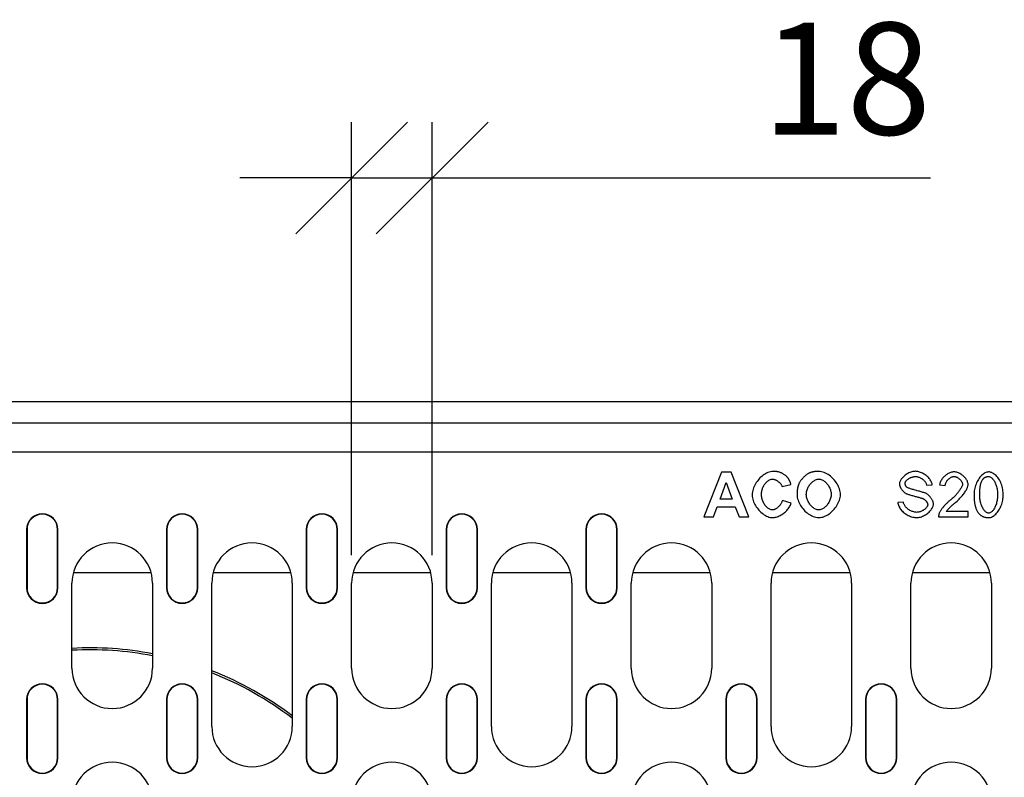
# Model space of a CAD drawing. Extents: x 8641 to 11985, y 2082 to 4541.
# Drawn here: x 9612 to 9832, y 3300 to 3469 of the extents above; entities that cross this region are included whole.
import ezdxf

# ---------------------------------------------------------------- set-up
doc = ezdxf.new("R2010")
doc.units = 0
doc.header["$LTSCALE"] = 10
doc.header["$MEASUREMENT"] = 0
doc.layers.get('0').update_dxf_attribs({"color": 10, "linetype": 'CONTINUOUS'})
doc.layers.get('DEFPOINTS').update_dxf_attribs({"linetype": 'CONTINUOUS'})
for name, color, linetype in [('ACO DIM', 10, 'CONTINUOUS'), ('ACO DIM @ 10', 10, 'CONTINUOUS'), ('BEMASS', 10, 'CONTINUOUS'), ('DUENN-18', 10, 'CONTINUOUS'), ('SICHTBAR', 10, 'CONTINUOUS')]:
    doc.layers.add(name, color=color, linetype=linetype)
doc.styles.add('ACO', font='trebuc.ttf', dxfattribs={"width": 0.8})
doc.dimstyles.new('ACO', dxfattribs={"dimscale": 10, "dimtxt": 2.5, "dimasz": 2.5, "dimexe": 1.25, "dimexo": 0.625, "dimtad": 1, "dimdsep": 46, "dimtxsty": 'ACO', "dimblk": 'OBLIQUE', "dimcen": 2.5, "dimclrd": 256, "dimclre": 256, "dimclrt": 256, "dimadec": 0, "dimazin": 0, "dimtfac": 1, "dimtmove": 0, "dimatfit": 3, "dimfxl": 0, "dimlwd": -1, "dimarcsym": 0})

# ---------------------------------------------------------------- blocks, each defined once
blk = doc.blocks.new('_Oblique')
at = {"color": 0, "linetype": 'ByBlock', "lineweight": -2}
blk.add_line((-0.5, -0.5), (0.5, 0.5), dxfattribs=at)
blk = doc.blocks.new('*D11')
at = {"layer": 'ACO DIM', "lineweight": -2, "transparency": 16777216}
for p, q in [((9686.59, 3349.72), (9686.59, 3446.52)), ((9704.59, 3349.72), (9704.59, 3446.52))]:
    blk.add_line(p, q, dxfattribs=at)
at = {"layer": 'ACO DIM', "transparency": 16777216}
for p, q in [((9686.59, 3434.02), (9661.59, 3434.02)), ((9686.59, 3434.02), (9704.59, 3434.02)), ((9704.59, 3434.02), (9815.99, 3434.02))]:
    blk.add_line(p, q, dxfattribs=at)
at = {"layer": 'DEFPOINTS', "color": 0, "transparency": 16777216}
for p in [(9704.59, 3434.02), (9686.59, 3343.47), (9704.59, 3343.47)]:
    blk.add_point(p, dxfattribs=at)
at = {"layer": 'ACO DIM', "transparency": 16777216, "xscale": 25, "yscale": 25, "zscale": 25}
blk.add_blockref('_Oblique', (9686.59, 3434.02), dxfattribs=at)
at = {"layer": 'ACO DIM', "transparency": 16777216, "xscale": 25, "yscale": 25, "zscale": 25, "rotation": 180}
blk.add_blockref('_Oblique', (9704.59, 3434.02), dxfattribs=at)
at = {"layer": 'ACO DIM', "transparency": 16777216, "insert": (9797.19, 3452.98), "char_height": 25, "attachment_point": 5, "style": 'ACO'}
blk.add_mtext('18', dxfattribs=at)
blk = doc.blocks.new('130019 - 2')
at = {"layer": 'DUENN-18'}
for p, q in [((603.5, 255.2), (104.5, 255.2)), ((530.97, 248.7), (177.03, 248.7)), ((365.15, 244.27), (361.26, 234.27)), ((367.3, 244.27), (365.15, 244.27)), ((371.29, 234.27), (367.3, 244.27)), ((364.84, 238.23), (366.2, 241.94)), ((366.2, 241.94), (367.58, 238.23)), ((378.7, 241.04), (380.7, 241.52)), ((410.98, 241.36), (412.24, 241.46)), ((413.92, 241.42), (415.19, 241.29)), ((367.58, 238.23), (364.84, 238.23)), ((380.73, 237.33), (378.77, 237.95)), ((363.4, 234.27), (364.23, 236.54)), ((364.23, 236.54), (368.23, 236.54)), ((368.23, 236.54), (369.1, 234.27)), ((405.83, 237.59), (404.58, 237.49)), ((361.26, 234.27), (363.4, 234.27)), ((369.1, 234.27), (371.29, 234.27)), ((413.69, 234.27), (420.3, 234.27)), ((420.3, 235.45), (415.4, 235.45)), ((420.3, 234.27), (420.3, 235.45)), ((209.87, 231.45), (209.87, 218.45)), ((209.95, 231.45), (209.95, 218.45)), ((216.8, 218.45), (216.8, 231.45)), ((216.87, 218.45), (216.87, 231.45)), ((241.12, 231.45), (241.12, 218.45)), ((241.2, 231.45), (241.2, 218.45)), ((248.05, 218.45), (248.05, 231.45)), ((248.12, 218.45), (248.12, 231.45)), ((272.37, 231.45), (272.37, 218.45)), ((272.45, 231.45), (272.45, 218.45)), ((279.3, 218.45), (279.3, 231.45)), ((279.37, 218.45), (279.37, 231.45)), ((303.62, 231.45), (303.62, 218.45)), ((303.7, 231.45), (303.7, 218.45)), ((310.55, 218.45), (310.55, 231.45)), ((310.62, 218.45), (310.62, 231.45)), ((334.87, 231.45), (334.87, 218.45)), ((334.95, 231.45), (334.95, 218.45)), ((341.8, 218.45), (341.8, 231.45)), ((341.87, 218.45), (341.87, 231.45)), ((237.7, 221.74), (220.3, 221.74)), ((268.95, 221.74), (251.55, 221.74)), ((300.2, 221.74), (282.8, 221.74)), ((331.45, 221.74), (314.05, 221.74)), ((362.7, 221.74), (345.3, 221.74)), ((393.95, 221.74), (376.55, 221.74)), ((425.2, 221.74), (407.8, 221.74)), ((220, 200.45), (220, 219.45)), ((238, 219.45), (238, 200.45)), ((251.25, 187.45), (251.25, 219.45)), ((269.25, 219.45), (269.25, 187.45)), ((282.5, 200.45), (282.5, 219.45)), ((300.5, 219.45), (300.5, 200.45)), ((313.75, 187.45), (313.75, 219.45)), ((331.75, 219.45), (331.75, 187.45)), ((345, 200.45), (345, 219.45)), ((363, 219.45), (363, 200.45)), ((376.25, 187.45), (376.25, 219.45)), ((394.25, 219.45), (394.25, 187.45)), ((407.5, 200.45), (407.5, 219.45)), ((425.5, 219.45), (425.5, 200.45)), ((209.87, 193.45), (209.87, 180.45)), ((209.95, 193.45), (209.95, 180.45)), ((216.8, 180.45), (216.8, 193.45)), ((216.87, 180.45), (216.87, 193.45)), ((241.12, 193.45), (241.12, 180.45)), ((241.2, 193.45), (241.2, 180.45)), ((248.05, 180.45), (248.05, 193.45)), ((248.12, 180.45), (248.12, 193.45)), ((272.37, 193.45), (272.37, 180.45)), ((272.45, 193.45), (272.45, 180.45)), ((279.3, 180.45), (279.3, 193.45)), ((279.37, 180.45), (279.37, 193.45)), ((303.62, 193.45), (303.62, 180.45)), ((303.7, 193.45), (303.7, 180.45)), ((310.55, 180.45), (310.55, 193.45)), ((310.62, 180.45), (310.62, 193.45)), ((334.87, 193.45), (334.87, 180.45)), ((334.95, 193.45), (334.95, 180.45)), ((341.8, 180.45), (341.8, 193.45)), ((341.87, 180.45), (341.87, 193.45)), ((366.12, 193.45), (366.12, 180.45)), ((366.2, 193.45), (366.2, 180.45)), ((373.05, 180.45), (373.05, 193.45)), ((373.12, 180.45), (373.12, 193.45)), ((397.37, 193.45), (397.37, 180.45)), ((397.45, 193.45), (397.45, 180.45)), ((404.3, 180.45), (404.3, 193.45)), ((404.37, 180.45), (404.37, 193.45))]:
    blk.add_line(p, q, dxfattribs=at)
at = {"layer": 'DUENN-18', "flags": 128}
for points in [[(376.7, 244.44), (376.4, 244.42), (376.1, 244.37), (375.81, 244.29), (375.53, 244.19), (375.26, 244.06), (374.99, 243.92), (374.73, 243.76), (374.48, 243.58), (374.24, 243.39), (374, 243.18), (373.77, 242.96), (373.54, 242.72), (373.33, 242.47), (373.13, 242.21), (372.94, 241.94), (372.77, 241.66), (372.61, 241.37), (372.46, 241.08), (372.33, 240.77), (372.23, 240.46), (372.14, 240.15), (372.07, 239.83), (372.03, 239.5), (372.02, 239.18)], [(379.68, 243.36), (379.58, 243.45), (379.47, 243.53), (379.37, 243.62), (379.26, 243.7), (379.14, 243.77), (379.03, 243.85), (378.91, 243.91), (378.79, 243.98), (378.67, 244.04), (378.55, 244.09), (378.42, 244.14), (378.29, 244.19), (378.17, 244.23), (378.04, 244.27), (377.9, 244.3), (377.77, 244.33), (377.64, 244.36), (377.51, 244.38), (377.37, 244.4), (377.24, 244.41), (377.1, 244.42), (376.97, 244.43), (376.83, 244.44), (376.7, 244.44)], [(386.89, 244.44), (386.8, 244.44), (386.71, 244.44), (386.62, 244.43), (386.53, 244.43), (386.43, 244.42), (386.34, 244.42), (386.25, 244.41), (386.16, 244.4), (386.07, 244.39), (385.98, 244.38), (385.88, 244.36), (385.79, 244.35), (385.7, 244.33), (385.61, 244.31), (385.52, 244.29), (385.43, 244.27), (385.34, 244.25), (385.26, 244.23), (385.17, 244.2), (385.08, 244.17), (384.99, 244.14), (384.91, 244.11), (384.82, 244.08), (384.74, 244.04)], [(391.76, 239.25), (391.74, 239.57), (391.7, 239.89), (391.63, 240.2), (391.54, 240.51), (391.43, 240.81), (391.3, 241.1), (391.16, 241.39), (391, 241.67), (390.82, 241.94), (390.63, 242.2), (390.43, 242.45), (390.21, 242.7), (389.99, 242.93), (389.75, 243.15), (389.51, 243.36), (389.25, 243.56), (388.99, 243.74), (388.71, 243.9), (388.42, 244.05), (388.13, 244.18), (387.83, 244.29), (387.52, 244.37), (387.21, 244.42), (386.89, 244.44)], [(408.48, 244.45), (408.3, 244.44), (408.12, 244.42), (407.92, 244.38), (407.71, 244.33), (407.49, 244.26), (407.28, 244.18), (407.06, 244.09), (406.85, 243.98), (406.64, 243.87), (406.44, 243.74), (406.25, 243.61), (406.06, 243.47), (405.89, 243.32), (405.74, 243.17), (405.59, 243.02), (405.46, 242.86), (405.34, 242.7), (405.23, 242.54), (405.15, 242.38), (405.08, 242.23), (405.02, 242.08), (404.98, 241.94), (404.96, 241.81), (404.95, 241.69)], [(412.24, 241.46), (412.23, 241.62), (412.19, 241.8), (412.13, 241.99), (412.05, 242.18), (411.95, 242.36), (411.84, 242.53), (411.72, 242.71), (411.59, 242.88), (411.43, 243.05), (411.27, 243.21), (411.09, 243.37), (410.9, 243.52), (410.71, 243.67), (410.5, 243.8), (410.3, 243.92), (410.09, 244.03), (409.88, 244.13), (409.66, 244.21), (409.45, 244.28), (409.24, 244.34), (409.04, 244.39), (408.84, 244.42), (408.65, 244.44), (408.48, 244.45)], [(417.17, 244.31), (416.97, 244.3), (416.78, 244.27), (416.59, 244.23), (416.41, 244.18), (416.22, 244.12), (416.04, 244.04), (415.87, 243.95), (415.7, 243.86), (415.53, 243.76), (415.37, 243.64), (415.22, 243.52), (415.06, 243.4), (414.92, 243.26), (414.78, 243.13), (414.65, 242.98), (414.53, 242.83), (414.41, 242.67), (414.31, 242.51), (414.21, 242.34), (414.13, 242.16), (414.05, 241.98), (413.99, 241.8), (413.95, 241.61), (413.92, 241.42)], [(420.29, 241.53), (420.27, 241.71), (420.24, 241.88), (420.19, 242.05), (420.13, 242.22), (420.05, 242.38), (419.96, 242.53), (419.87, 242.68), (419.76, 242.83), (419.65, 242.97), (419.52, 243.11), (419.39, 243.25), (419.25, 243.38), (419.1, 243.51), (418.95, 243.62), (418.79, 243.74), (418.63, 243.84), (418.46, 243.94), (418.29, 244.03), (418.11, 244.11), (417.93, 244.18), (417.74, 244.23), (417.55, 244.27), (417.36, 244.3), (417.17, 244.31)], [(424.88, 244.31), (424.67, 244.29), (424.45, 244.25), (424.25, 244.18), (424.05, 244.09), (423.86, 243.98), (423.67, 243.85), (423.48, 243.7), (423.29, 243.53), (423.11, 243.34), (422.93, 243.13), (422.76, 242.9), (422.6, 242.66), (422.45, 242.41), (422.31, 242.14), (422.18, 241.86), (422.06, 241.57), (421.96, 241.27), (421.87, 240.97), (421.79, 240.67), (421.73, 240.37), (421.68, 240.07), (421.65, 239.78), (421.63, 239.49), (421.62, 239.2)], [(428.14, 239.2), (428.13, 239.49), (428.11, 239.78), (428.08, 240.09), (428.03, 240.4), (427.97, 240.71), (427.89, 241.03), (427.8, 241.34), (427.7, 241.65), (427.58, 241.95), (427.44, 242.25), (427.28, 242.54), (427.11, 242.82), (426.93, 243.07), (426.74, 243.29), (426.55, 243.5), (426.35, 243.67), (426.15, 243.83), (425.95, 243.96), (425.76, 244.07), (425.57, 244.16), (425.38, 244.22), (425.2, 244.27), (425.04, 244.3), (424.88, 244.31)], [(374.1, 239.33), (374.1, 239.53), (374.12, 239.73), (374.15, 239.93), (374.19, 240.13), (374.24, 240.32), (374.3, 240.52), (374.36, 240.7), (374.44, 240.89), (374.53, 241.07), (374.63, 241.25), (374.73, 241.42), (374.85, 241.58), (374.96, 241.74), (375.09, 241.88), (375.22, 242.02), (375.35, 242.15), (375.48, 242.26), (375.62, 242.36), (375.77, 242.46), (375.93, 242.54), (376.09, 242.61), (376.25, 242.67), (376.42, 242.7), (376.6, 242.72)], [(376.6, 242.72), (376.72, 242.71), (376.84, 242.69), (376.96, 242.66), (377.07, 242.63), (377.19, 242.58), (377.3, 242.54), (377.41, 242.48), (377.51, 242.42), (377.62, 242.36), (377.72, 242.29), (377.82, 242.21), (377.92, 242.14), (378.01, 242.06), (378.1, 241.98), (378.19, 241.89), (378.27, 241.8), (378.34, 241.71), (378.41, 241.62), (378.48, 241.53), (378.54, 241.44), (378.59, 241.34), (378.63, 241.24), (378.67, 241.14), (378.7, 241.04)], [(380.7, 241.52), (380.67, 241.6), (380.65, 241.69), (380.62, 241.77), (380.59, 241.86), (380.56, 241.94), (380.53, 242.02), (380.49, 242.11), (380.46, 242.19), (380.42, 242.27), (380.39, 242.35), (380.35, 242.43), (380.31, 242.51), (380.26, 242.59), (380.22, 242.66), (380.17, 242.74), (380.13, 242.81), (380.08, 242.89), (380.03, 242.96), (379.97, 243.03), (379.92, 243.1), (379.86, 243.16), (379.8, 243.23), (379.74, 243.29), (379.68, 243.36)], [(384.74, 244.04), (384.65, 244), (384.55, 243.95), (384.46, 243.89), (384.35, 243.83), (384.25, 243.75), (384.15, 243.67), (384.04, 243.59), (383.93, 243.5), (383.82, 243.4), (383.71, 243.3), (383.6, 243.2), (383.5, 243.09), (383.39, 242.98), (383.29, 242.87), (383.19, 242.75), (383.09, 242.64), (383, 242.52), (382.91, 242.41), (382.83, 242.3), (382.75, 242.19), (382.68, 242.08), (382.61, 241.97), (382.56, 241.87), (382.51, 241.77)], [(384.13, 239.28), (384.14, 239.49), (384.16, 239.69), (384.2, 239.9), (384.25, 240.1), (384.3, 240.3), (384.38, 240.5), (384.46, 240.69), (384.55, 240.88), (384.65, 241.06), (384.76, 241.24), (384.87, 241.41), (385, 241.57), (385.13, 241.72), (385.26, 241.87), (385.41, 242.01), (385.55, 242.14), (385.7, 242.25), (385.86, 242.36), (386.02, 242.46), (386.19, 242.54), (386.37, 242.61), (386.55, 242.67), (386.73, 242.7), (386.92, 242.72)], [(386.92, 242.72), (387.1, 242.7), (387.28, 242.67), (387.45, 242.62), (387.62, 242.55), (387.79, 242.47), (387.94, 242.38), (388.1, 242.28), (388.25, 242.16), (388.4, 242.04), (388.54, 241.9), (388.68, 241.75), (388.82, 241.59), (388.94, 241.43), (389.06, 241.25), (389.17, 241.08), (389.27, 240.89), (389.36, 240.7), (389.44, 240.51), (389.51, 240.32), (389.57, 240.12), (389.61, 239.92), (389.65, 239.71), (389.67, 239.51), (389.68, 239.3)], [(406.22, 241.78), (406.23, 241.87), (406.25, 241.97), (406.29, 242.06), (406.33, 242.15), (406.38, 242.23), (406.44, 242.31), (406.51, 242.39), (406.59, 242.48), (406.67, 242.56), (406.76, 242.64), (406.86, 242.71), (406.96, 242.79), (407.07, 242.86), (407.19, 242.92), (407.31, 242.99), (407.44, 243.04), (407.57, 243.1), (407.7, 243.14), (407.83, 243.18), (407.97, 243.22), (408.11, 243.24), (408.25, 243.26), (408.39, 243.28), (408.53, 243.28)], [(408.53, 243.28), (408.67, 243.27), (408.81, 243.26), (408.95, 243.24), (409.09, 243.21), (409.22, 243.17), (409.35, 243.13), (409.48, 243.08), (409.61, 243.02), (409.74, 242.95), (409.86, 242.88), (409.98, 242.81), (410.09, 242.72), (410.2, 242.64), (410.31, 242.54), (410.41, 242.45), (410.5, 242.35), (410.59, 242.24), (410.68, 242.12), (410.75, 242.01), (410.82, 241.89), (410.88, 241.76), (410.92, 241.63), (410.96, 241.5), (410.98, 241.36)], [(415.19, 241.29), (415.19, 241.41), (415.21, 241.54), (415.24, 241.66), (415.28, 241.78), (415.32, 241.9), (415.38, 242.01), (415.44, 242.12), (415.5, 242.23), (415.57, 242.34), (415.65, 242.44), (415.73, 242.54), (415.82, 242.63), (415.91, 242.72), (416.01, 242.8), (416.1, 242.88), (416.2, 242.96), (416.31, 243.03), (416.42, 243.09), (416.53, 243.15), (416.65, 243.2), (416.77, 243.24), (416.89, 243.27), (417.01, 243.29), (417.14, 243.29)], [(417.14, 243.29), (417.26, 243.29), (417.37, 243.27), (417.49, 243.24), (417.6, 243.21), (417.71, 243.16), (417.82, 243.11), (417.92, 243.05), (418.02, 242.99), (418.12, 242.93), (418.22, 242.85), (418.31, 242.78), (418.4, 242.7), (418.49, 242.61), (418.57, 242.52), (418.65, 242.43), (418.72, 242.34), (418.78, 242.24), (418.84, 242.15), (418.89, 242.05), (418.94, 241.96), (418.97, 241.86), (419, 241.76), (419.01, 241.66), (419.02, 241.56)], [(422.88, 239.2), (422.89, 239.37), (422.89, 239.54), (422.89, 239.7), (422.9, 239.87), (422.9, 240.03), (422.91, 240.19), (422.93, 240.35), (422.94, 240.5), (422.95, 240.66), (422.97, 240.81), (422.99, 240.95), (423.01, 241.1), (423.04, 241.24), (423.06, 241.38), (423.09, 241.51), (423.12, 241.64), (423.16, 241.76), (423.19, 241.89), (423.23, 242.01), (423.28, 242.13), (423.33, 242.24), (423.39, 242.36), (423.45, 242.47), (423.52, 242.58)], [(423.52, 242.58), (423.56, 242.63), (423.6, 242.68), (423.64, 242.74), (423.68, 242.79), (423.73, 242.83), (423.78, 242.88), (423.83, 242.92), (423.88, 242.97), (423.93, 243.01), (423.99, 243.04), (424.04, 243.08), (424.1, 243.11), (424.16, 243.14), (424.22, 243.17), (424.28, 243.19), (424.35, 243.22), (424.41, 243.24), (424.47, 243.25), (424.54, 243.26), (424.6, 243.28), (424.67, 243.28), (424.73, 243.29), (424.8, 243.29), (424.87, 243.29)], [(424.87, 243.29), (425.02, 243.28), (425.16, 243.24), (425.29, 243.17), (425.42, 243.09), (425.54, 243), (425.66, 242.9), (425.76, 242.79), (425.87, 242.66), (425.97, 242.53), (426.07, 242.38), (426.16, 242.22), (426.26, 242.05), (426.34, 241.86), (426.43, 241.67), (426.5, 241.47), (426.58, 241.25), (426.64, 241.03), (426.7, 240.79), (426.75, 240.55), (426.79, 240.3), (426.83, 240.04), (426.85, 239.77), (426.87, 239.49), (426.87, 239.2)], [(382.51, 241.77), (382.47, 241.67), (382.43, 241.57), (382.39, 241.47), (382.36, 241.36), (382.32, 241.26), (382.29, 241.16), (382.26, 241.05), (382.24, 240.94), (382.21, 240.84), (382.19, 240.73), (382.17, 240.62), (382.15, 240.52), (382.14, 240.41), (382.12, 240.3), (382.11, 240.19), (382.1, 240.08), (382.09, 239.97), (382.08, 239.86), (382.07, 239.76), (382.06, 239.65), (382.06, 239.54), (382.06, 239.43), (382.05, 239.32), (382.05, 239.21)], [(404.95, 241.69), (404.96, 241.58), (404.97, 241.46), (404.99, 241.35), (405.02, 241.25), (405.06, 241.14), (405.1, 241.04), (405.14, 240.94), (405.19, 240.84), (405.24, 240.74), (405.29, 240.64), (405.35, 240.54), (405.41, 240.45), (405.48, 240.35), (405.55, 240.26), (405.62, 240.17), (405.69, 240.08), (405.76, 240), (405.84, 239.92), (405.92, 239.84), (406, 239.77), (406.09, 239.7), (406.18, 239.63), (406.27, 239.57), (406.37, 239.51)], [(406.61, 240.89), (406.58, 240.91), (406.55, 240.94), (406.52, 240.97), (406.49, 241.01), (406.47, 241.04), (406.44, 241.07), (406.42, 241.11), (406.4, 241.14), (406.37, 241.18), (406.35, 241.21), (406.34, 241.25), (406.32, 241.29), (406.3, 241.33), (406.29, 241.37), (406.28, 241.41), (406.26, 241.45), (406.25, 241.49), (406.25, 241.53), (406.24, 241.57), (406.23, 241.61), (406.23, 241.65), (406.23, 241.69), (406.22, 241.74), (406.22, 241.78)], [(410.84, 239.54), (410.76, 239.57), (410.65, 239.61), (410.51, 239.66), (410.36, 239.7), (410.19, 239.75), (410.01, 239.81), (409.81, 239.86), (409.61, 239.92), (409.39, 239.98), (409.17, 240.04), (408.94, 240.1), (408.72, 240.17), (408.49, 240.23), (408.27, 240.29), (408.05, 240.36), (407.83, 240.42), (407.63, 240.48), (407.44, 240.54), (407.26, 240.6), (407.09, 240.66), (406.94, 240.72), (406.81, 240.77), (406.7, 240.83), (406.61, 240.89)], [(419.02, 241.56), (419, 241.39), (418.95, 241.22), (418.89, 241.06), (418.82, 240.9), (418.74, 240.75), (418.65, 240.59), (418.55, 240.44), (418.45, 240.29), (418.35, 240.14), (418.24, 240), (418.14, 239.86), (418.02, 239.72), (417.9, 239.58), (417.78, 239.43), (417.65, 239.29), (417.51, 239.14), (417.37, 238.99), (417.22, 238.85), (417.07, 238.7), (416.92, 238.55), (416.76, 238.4), (416.59, 238.26), (416.43, 238.11), (416.25, 237.97)], [(417.34, 237.37), (417.58, 237.59), (417.82, 237.8), (418.04, 238.01), (418.26, 238.22), (418.46, 238.43), (418.65, 238.64), (418.84, 238.84), (419.01, 239.04), (419.17, 239.24), (419.32, 239.44), (419.46, 239.63), (419.59, 239.82), (419.71, 240), (419.81, 240.18), (419.91, 240.35), (419.99, 240.52), (420.06, 240.68), (420.12, 240.82), (420.18, 240.97), (420.22, 241.1), (420.25, 241.22), (420.27, 241.33), (420.28, 241.44), (420.29, 241.53)], [(372.02, 239.18), (372.03, 238.86), (372.07, 238.55), (372.14, 238.24), (372.23, 237.94), (372.34, 237.64), (372.47, 237.35), (372.61, 237.07), (372.77, 236.79), (372.94, 236.53), (373.13, 236.27), (373.33, 236.01), (373.54, 235.77), (373.76, 235.54), (373.99, 235.32), (374.23, 235.11), (374.48, 234.92), (374.73, 234.74), (374.99, 234.58), (375.25, 234.44), (375.51, 234.33), (375.77, 234.24), (376.03, 234.16), (376.3, 234.12), (376.57, 234.1)], [(376.55, 235.83), (376.39, 235.84), (376.24, 235.87), (376.08, 235.92), (375.94, 235.98), (375.79, 236.05), (375.65, 236.14), (375.52, 236.24), (375.38, 236.35), (375.25, 236.48), (375.12, 236.62), (374.99, 236.76), (374.88, 236.92), (374.76, 237.09), (374.65, 237.26), (374.55, 237.45), (374.46, 237.64), (374.38, 237.84), (374.31, 238.04), (374.24, 238.25), (374.19, 238.46), (374.15, 238.68), (374.12, 238.89), (374.1, 239.11), (374.1, 239.33)], [(378.77, 237.95), (378.73, 237.81), (378.69, 237.67), (378.63, 237.54), (378.57, 237.4), (378.5, 237.27), (378.42, 237.15), (378.34, 237.03), (378.26, 236.91), (378.17, 236.79), (378.07, 236.69), (377.97, 236.58), (377.87, 236.48), (377.77, 236.39), (377.66, 236.3), (377.55, 236.22), (377.44, 236.14), (377.33, 236.07), (377.22, 236.01), (377.11, 235.96), (377, 235.91), (376.89, 235.88), (376.78, 235.85), (376.67, 235.83), (376.55, 235.83)], [(382.05, 239.21), (382.07, 238.89), (382.11, 238.58), (382.18, 238.27), (382.27, 237.97), (382.38, 237.67), (382.51, 237.38), (382.66, 237.1), (382.82, 236.82), (383, 236.56), (383.19, 236.3), (383.39, 236.05), (383.61, 235.81), (383.83, 235.58), (384.07, 235.36), (384.32, 235.15), (384.57, 234.96), (384.84, 234.79), (385.11, 234.62), (385.39, 234.48), (385.69, 234.35), (385.99, 234.25), (386.29, 234.17), (386.6, 234.12), (386.92, 234.1)], [(386.92, 235.83), (386.74, 235.84), (386.56, 235.87), (386.38, 235.93), (386.21, 236), (386.05, 236.08), (385.89, 236.17), (385.74, 236.28), (385.59, 236.4), (385.44, 236.53), (385.3, 236.66), (385.16, 236.81), (385.02, 236.97), (384.9, 237.14), (384.78, 237.31), (384.66, 237.49), (384.56, 237.67), (384.47, 237.86), (384.38, 238.06), (384.31, 238.25), (384.25, 238.45), (384.2, 238.66), (384.17, 238.86), (384.14, 239.07), (384.13, 239.28)], [(389.68, 239.3), (389.67, 239.08), (389.65, 238.87), (389.61, 238.66), (389.56, 238.45), (389.49, 238.24), (389.42, 238.03), (389.33, 237.83), (389.24, 237.64), (389.13, 237.45), (389.01, 237.27), (388.89, 237.09), (388.76, 236.92), (388.62, 236.76), (388.48, 236.62), (388.33, 236.48), (388.18, 236.35), (388.03, 236.23), (387.87, 236.13), (387.72, 236.04), (387.56, 235.97), (387.4, 235.91), (387.24, 235.86), (387.08, 235.84), (386.92, 235.83)], [(386.92, 234.1), (387.22, 234.12), (387.53, 234.17), (387.82, 234.24), (388.11, 234.34), (388.4, 234.47), (388.67, 234.61), (388.94, 234.76), (389.2, 234.93), (389.45, 235.12), (389.7, 235.33), (389.93, 235.54), (390.16, 235.77), (390.38, 236.01), (390.59, 236.27), (390.78, 236.53), (390.97, 236.8), (391.13, 237.09), (391.28, 237.38), (391.42, 237.68), (391.53, 237.98), (391.63, 238.29), (391.7, 238.61), (391.74, 238.93), (391.76, 239.25)], [(406.37, 239.51), (406.45, 239.48), (406.55, 239.43), (406.67, 239.39), (406.81, 239.34), (406.96, 239.29), (407.12, 239.24), (407.3, 239.18), (407.48, 239.13), (407.68, 239.07), (407.87, 239.02), (408.07, 238.96), (408.28, 238.91), (408.48, 238.85), (408.68, 238.8), (408.87, 238.74), (409.06, 238.69), (409.24, 238.64), (409.4, 238.6), (409.56, 238.56), (409.7, 238.52), (409.83, 238.48), (409.94, 238.45), (410.03, 238.42), (410.1, 238.39)], [(410.1, 238.39), (410.17, 238.36), (410.25, 238.33), (410.32, 238.29), (410.4, 238.24), (410.47, 238.2), (410.53, 238.15), (410.6, 238.1), (410.66, 238.04), (410.73, 237.99), (410.79, 237.93), (410.84, 237.86), (410.9, 237.8), (410.95, 237.74), (411, 237.67), (411.05, 237.6), (411.09, 237.53), (411.13, 237.46), (411.16, 237.39), (411.19, 237.33), (411.22, 237.26), (411.24, 237.19), (411.25, 237.12), (411.27, 237.05), (411.27, 236.98)], [(412.54, 237.1), (412.54, 237.22), (412.52, 237.35), (412.49, 237.48), (412.45, 237.6), (412.41, 237.72), (412.37, 237.84), (412.31, 237.96), (412.26, 238.07), (412.2, 238.18), (412.13, 238.29), (412.06, 238.4), (411.99, 238.51), (411.91, 238.62), (411.83, 238.72), (411.74, 238.82), (411.65, 238.92), (411.56, 239.01), (411.47, 239.1), (411.38, 239.18), (411.28, 239.27), (411.17, 239.34), (411.07, 239.41), (410.96, 239.48), (410.84, 239.54)], [(416.25, 237.97), (416.13, 237.86), (416, 237.75), (415.88, 237.64), (415.75, 237.53), (415.63, 237.41), (415.51, 237.29), (415.39, 237.17), (415.27, 237.05), (415.15, 236.93), (415.04, 236.81), (414.92, 236.68), (414.82, 236.56), (414.71, 236.44), (414.61, 236.31), (414.51, 236.19), (414.42, 236.07), (414.33, 235.96), (414.25, 235.84), (414.17, 235.73), (414.1, 235.62), (414.02, 235.5), (413.95, 235.37), (413.89, 235.25), (413.84, 235.12)], [(421.62, 239.2), (421.62, 239.01), (421.62, 238.82), (421.63, 238.63), (421.64, 238.45), (421.65, 238.26), (421.66, 238.07), (421.68, 237.89), (421.7, 237.7), (421.73, 237.52), (421.75, 237.34), (421.78, 237.16), (421.82, 236.99), (421.86, 236.82), (421.9, 236.65), (421.95, 236.48), (422, 236.32), (422.05, 236.16), (422.11, 236), (422.18, 235.85), (422.25, 235.7), (422.33, 235.55), (422.42, 235.41), (422.51, 235.27), (422.61, 235.13)], [(424.88, 235.11), (424.76, 235.12), (424.64, 235.15), (424.52, 235.2), (424.41, 235.26), (424.3, 235.34), (424.18, 235.43), (424.07, 235.53), (423.96, 235.65), (423.85, 235.78), (423.75, 235.93), (423.65, 236.09), (423.55, 236.26), (423.45, 236.45), (423.37, 236.64), (423.28, 236.85), (423.2, 237.07), (423.13, 237.3), (423.07, 237.54), (423.02, 237.8), (422.97, 238.06), (422.93, 238.33), (422.91, 238.61), (422.89, 238.9), (422.88, 239.2)], [(426.87, 239.2), (426.87, 238.95), (426.85, 238.7), (426.83, 238.45), (426.8, 238.2), (426.77, 237.95), (426.72, 237.7), (426.66, 237.46), (426.6, 237.22), (426.52, 236.99), (426.44, 236.77), (426.36, 236.57), (426.27, 236.37), (426.17, 236.19), (426.07, 236.02), (425.96, 235.87), (425.86, 235.73), (425.75, 235.6), (425.64, 235.48), (425.53, 235.38), (425.41, 235.3), (425.29, 235.22), (425.16, 235.16), (425.02, 235.12), (424.88, 235.11)], [(424.88, 234.1), (425.1, 234.12), (425.31, 234.16), (425.51, 234.23), (425.71, 234.33), (425.9, 234.43), (426.09, 234.56), (426.28, 234.71), (426.47, 234.88), (426.65, 235.08), (426.83, 235.29), (427, 235.51), (427.15, 235.75), (427.3, 236), (427.45, 236.27), (427.57, 236.55), (427.69, 236.84), (427.8, 237.14), (427.89, 237.44), (427.96, 237.74), (428.03, 238.04), (428.07, 238.34), (428.11, 238.63), (428.13, 238.92), (428.14, 239.2)], [(376.57, 234.1), (376.78, 234.11), (376.99, 234.14), (377.2, 234.18), (377.42, 234.23), (377.63, 234.3), (377.85, 234.38), (378.07, 234.48), (378.28, 234.58), (378.48, 234.7), (378.69, 234.82), (378.88, 234.95), (379.07, 235.09), (379.26, 235.24), (379.44, 235.4), (379.61, 235.56), (379.77, 235.73), (379.93, 235.91), (380.08, 236.09), (380.22, 236.28), (380.35, 236.48), (380.46, 236.68), (380.57, 236.89), (380.66, 237.11), (380.73, 237.33)], [(404.58, 237.49), (404.59, 237.3), (404.64, 237.1), (404.7, 236.9), (404.79, 236.69), (404.89, 236.49), (405, 236.29), (405.13, 236.1), (405.27, 235.91), (405.44, 235.72), (405.61, 235.54), (405.8, 235.36), (406.01, 235.18), (406.22, 235.02), (406.44, 234.87), (406.68, 234.73), (406.91, 234.6), (407.16, 234.49), (407.41, 234.38), (407.66, 234.3), (407.91, 234.23), (408.15, 234.17), (408.39, 234.13), (408.62, 234.11), (408.85, 234.1)], [(408.78, 235.28), (408.64, 235.29), (408.48, 235.31), (408.31, 235.34), (408.14, 235.38), (407.96, 235.44), (407.79, 235.5), (407.63, 235.57), (407.46, 235.65), (407.3, 235.73), (407.15, 235.82), (406.99, 235.93), (406.85, 236.03), (406.7, 236.15), (406.57, 236.27), (406.45, 236.4), (406.33, 236.52), (406.23, 236.66), (406.13, 236.79), (406.05, 236.93), (405.98, 237.07), (405.93, 237.2), (405.88, 237.34), (405.85, 237.47), (405.83, 237.59)], [(411.27, 236.98), (411.26, 236.89), (411.24, 236.79), (411.2, 236.68), (411.15, 236.58), (411.09, 236.48), (411.02, 236.38), (410.94, 236.28), (410.85, 236.19), (410.75, 236.09), (410.64, 235.99), (410.52, 235.9), (410.39, 235.82), (410.26, 235.73), (410.13, 235.66), (409.99, 235.59), (409.85, 235.53), (409.71, 235.47), (409.57, 235.42), (409.43, 235.38), (409.29, 235.34), (409.15, 235.32), (409.02, 235.3), (408.9, 235.29), (408.78, 235.28)], [(408.85, 234.1), (409.03, 234.11), (409.23, 234.14), (409.44, 234.18), (409.66, 234.24), (409.89, 234.31), (410.12, 234.4), (410.34, 234.51), (410.56, 234.62), (410.78, 234.75), (410.99, 234.89), (411.19, 235.03), (411.37, 235.19), (411.55, 235.35), (411.72, 235.51), (411.87, 235.68), (412.01, 235.85), (412.13, 236.02), (412.24, 236.19), (412.33, 236.36), (412.41, 236.52), (412.47, 236.68), (412.51, 236.83), (412.53, 236.97), (412.54, 237.1)], [(415.4, 235.45), (415.49, 235.58), (415.6, 235.73), (415.72, 235.86), (415.84, 235.99), (415.95, 236.11), (416.03, 236.19), (416.1, 236.26), (416.16, 236.32), (416.23, 236.39), (416.3, 236.46), (416.37, 236.53), (416.45, 236.59), (416.52, 236.66), (416.59, 236.73), (416.67, 236.79), (416.74, 236.86), (416.82, 236.93), (416.89, 236.99), (416.96, 237.06), (417.04, 237.12), (417.11, 237.19), (417.19, 237.25), (417.26, 237.31), (417.34, 237.37)], [(413.84, 235.12), (413.82, 235.09), (413.81, 235.06), (413.8, 235.02), (413.79, 234.99), (413.78, 234.95), (413.77, 234.92), (413.76, 234.88), (413.75, 234.85), (413.74, 234.81), (413.73, 234.78), (413.73, 234.74), (413.72, 234.7), (413.72, 234.67), (413.71, 234.63), (413.71, 234.6), (413.7, 234.56), (413.7, 234.52), (413.7, 234.49), (413.69, 234.45), (413.69, 234.42), (413.69, 234.38), (413.69, 234.34), (413.69, 234.31), (413.69, 234.27)], [(422.61, 235.13), (422.68, 235.05), (422.75, 234.97), (422.83, 234.89), (422.9, 234.82), (422.98, 234.74), (423.07, 234.68), (423.15, 234.61), (423.24, 234.55), (423.33, 234.49), (423.43, 234.44), (423.52, 234.39), (423.62, 234.35), (423.72, 234.3), (423.82, 234.27), (423.93, 234.23), (424.03, 234.21), (424.13, 234.18), (424.24, 234.16), (424.34, 234.14), (424.45, 234.13), (424.56, 234.12), (424.67, 234.11), (424.77, 234.1), (424.88, 234.1)]]:
    blk.add_lwpolyline(points, dxfattribs=at)
at = {"layer": 'DUENN-18'}
for centre, radius, start, end in [((213.37, 231.45), 3.5, 0, 180), ((213.37, 231.45), 3.42, 0, 180), ((244.62, 231.45), 3.5, 0, 180), ((244.62, 231.45), 3.42, 0, 180), ((275.87, 231.45), 3.5, 0, 180), ((275.87, 231.45), 3.42, 0, 180), ((307.12, 231.45), 3.5, 0, 180), ((307.12, 231.45), 3.42, 0, 180), ((338.37, 231.45), 3.5, 0, 180), ((338.37, 231.45), 3.42, 0, 180), ((229, 219.45), 9, 0, 180), ((260.25, 219.45), 9, 0, 180), ((291.5, 219.45), 9, 0, 180), ((322.75, 219.45), 9, 0, 180), ((354, 219.45), 9, 0, 180), ((385.25, 219.45), 9, 0, 180), ((416.5, 219.45), 9, 0, 180), ((213.37, 218.45), 3.5, 180, 0), ((213.37, 218.45), 3.42, 180, 0), ((244.62, 218.45), 3.5, 180, 0), ((244.62, 218.45), 3.42, 180, 0), ((275.87, 218.45), 3.5, 180, 0), ((275.87, 218.45), 3.42, 180, 0), ((307.12, 218.45), 3.5, 180, 0), ((307.12, 218.45), 3.42, 180, 0), ((338.37, 218.45), 3.5, 180, 0), ((338.37, 218.45), 3.42, 180, 0), ((224, 130), 75, 79.2417, 93.0572), ((224, 130), 74.56, 79.1778, 93.0752), ((229, 200.45), 9, 180, 0), ((291.5, 200.45), 9, 180, 0), ((354, 200.45), 9, 180, 0), ((416.5, 200.45), 9, 180, 0), ((224, 130), 75, 52.891, 68.695), ((224, 130), 74.56, 52.6363, 68.5638), ((213.37, 193.45), 3.5, 0, 180), ((213.37, 193.45), 3.42, 0, 180), ((244.62, 193.45), 3.5, 0, 180), ((244.62, 193.45), 3.42, 0, 180), ((275.87, 193.45), 3.5, 0, 180), ((275.87, 193.45), 3.42, 0, 180), ((307.12, 193.45), 3.5, 0, 180), ((307.12, 193.45), 3.42, 0, 180), ((338.37, 193.45), 3.5, 0, 180), ((338.37, 193.45), 3.42, 0, 180), ((369.62, 193.45), 3.5, 0, 180), ((369.62, 193.45), 3.42, 0, 180), ((400.87, 193.45), 3.5, 0, 180), ((400.87, 193.45), 3.42, 0, 180), ((260.25, 187.45), 9, 180, 0), ((322.75, 187.45), 9, 180, 0), ((385.25, 187.45), 9, 180, 0), ((213.37, 180.45), 3.5, 180, 0), ((213.37, 180.45), 3.42, 180, 0), ((229, 170.45), 9, 0, 180), ((244.62, 180.45), 3.5, 180, 0), ((244.62, 180.45), 3.42, 180, 0), ((275.87, 180.45), 3.5, 180, 0), ((275.87, 180.45), 3.42, 180, 0), ((291.5, 170.45), 9, 0, 180), ((307.12, 180.45), 3.5, 180, 0), ((307.12, 180.45), 3.42, 180, 0), ((338.37, 180.45), 3.5, 180, 0), ((338.37, 180.45), 3.42, 180, 0), ((354, 170.45), 9, 0, 180), ((369.62, 180.45), 3.5, 180, 0), ((369.62, 180.45), 3.42, 180, 0), ((400.87, 180.45), 3.5, 180, 0), ((400.87, 180.45), 3.42, 180, 0), ((416.5, 170.45), 9, 0, 180)]:
    blk.add_arc(centre, radius, start, end, dxfattribs=at)
at = {"layer": 'SICHTBAR'}
blk.add_line((608.62, 260), (99.38, 260), dxfattribs=at)

msp = doc.modelspace()

# ---------------------------------------------------------------- block references
at = {"layer": 'BEMASS'}
msp.add_blockref('130019 - 2', (9404.088, 3124.015), dxfattribs=at)

# ---------------------------------------------------------------- dimensions: what is measured, and where the dimension line sits
at = {"layer": 'ACO DIM @ 10'}
dim = msp.add_linear_dim(base=(9704.588, 3434.015), p1=(9686.588, 3343.465), p2=(9704.588, 3343.465), dimstyle='ACO', override={"dimscale": 10, "dimtix": 0, "dimtofl": 1, "dimtmove": 0, "dimatfit": 0}, dxfattribs=at)
dim.commit()
dim.dimension.update_dxf_attribs({"geometry": '*D11', "text_midpoint": (9797.188, 3434.015), "dimtype": 128})

doc.saveas('drawing.dxf')
